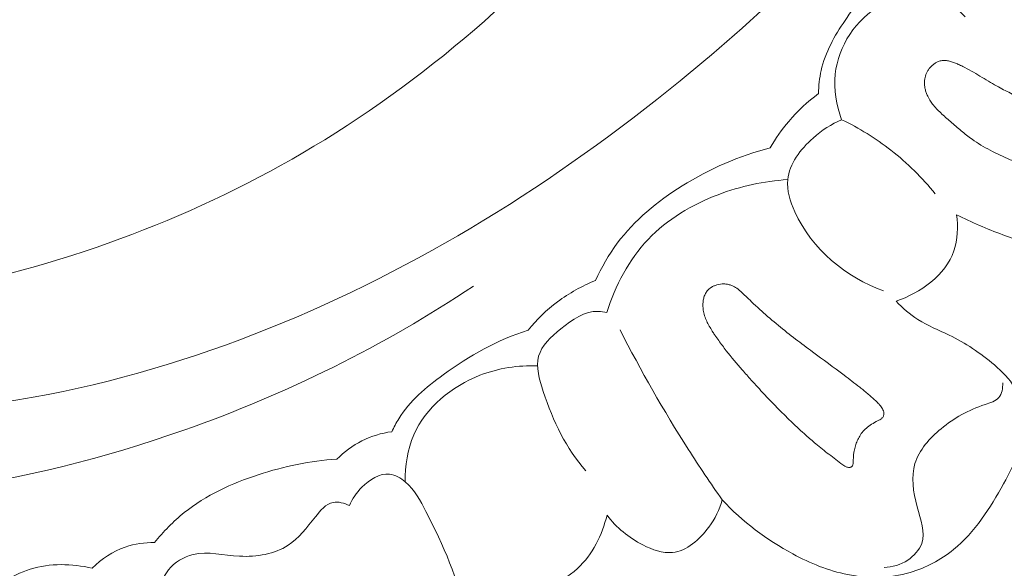
# Model space of a CAD drawing. Units: centimetres. Extents: x 88 to 255, y -129 to 107.
# Drawn here: x 188 to 194, y -21 to -18 of the extents above; entities that cross this region are included whole.
import ezdxf

# ---------------------------------------------------------------- set-up
doc = ezdxf.new("R2010")
doc.units = ezdxf.units.CM
doc.header["$MEASUREMENT"] = 0
doc.layers.add('layer 1', color=7, linetype='Continuous')

msp = doc.modelspace()

# ---------------------------------------------------------------- linework, layer by layer
at = {"layer": 'layer 1', "color": 250, "lineweight": 20}
for points, knots in [([(88.03771, -128.84197), (88.03771, -128.84197), (88.03771, 107.34372), (88.03771, 107.34372), (88.03771, 107.34372), (88.03771, 107.34372), (255.03772, 107.34372), (255.03772, 107.34372), (255.03772, 107.34372), (255.03772, 107.34372), (255.03772, -128.84197), (255.03772, -128.84197), (255.03772, -128.84197), (255.03772, -128.84197), (88.03771, -128.84197), (88.03771, -128.84197)], [0, 0, 0, 0, 0.2, 0.2, 0.2, 0.2, 0.4, 0.4, 0.4, 0.4, 0.6, 0.6, 0.6, 0.6, 1, 1, 1, 1]), ([(184.46476, -18.97966), (184.53346, -19.0228), (184.60023, -19.06817), (184.67843, -19.09573), (184.67843, -19.09573), (184.74034, -19.11762), (184.80941, -19.12839), (184.85674, -19.16752), (184.85674, -19.16752), (184.8918, -19.19644), (184.91489, -19.24091), (184.94044, -19.28308), (184.94044, -19.28308), (185.09632, -19.54151), (185.33852, -19.71606), (185.59562, -19.85961), (185.59562, -19.85961), (186.08972, -20.13573), (186.63859, -20.29729), (187.19434, -20.34769), (187.19434, -20.34769), (188.04036, -20.42462), (188.90229, -20.24415), (189.69273, -19.92716), (189.69273, -19.92716), (190.47653, -19.61291), (191.19007, -19.16456), (191.84225, -18.63366), (191.84225, -18.63366), (192.28115, -18.27641), (192.6923, -17.88185), (193.02162, -17.42403), (193.02162, -17.42403), (193.24351, -17.1156), (193.4283, -16.77856), (193.57972, -16.42947)], [0, 0, 0, 0, 0.1, 0.1, 0.1, 0.1, 0.2, 0.2, 0.2, 0.2, 0.3, 0.3, 0.3, 0.3, 0.4, 0.4, 0.4, 0.4, 0.5, 0.5, 0.5, 0.5, 0.6, 0.6, 0.6, 0.6, 0.7, 0.7, 0.7, 0.7, 0.8, 0.8, 0.8, 0.8, 1, 1, 1, 1]), ([(185.15406, -19.5465), (185.44177, -19.64871), (185.73848, -19.72757), (186.03972, -19.77667), (186.03972, -19.77667), (186.69583, -19.88366), (187.37309, -19.84957), (188.02612, -19.71394), (188.02612, -19.71394), (188.7201, -19.56986), (189.38686, -19.31098), (189.98645, -18.94126), (189.98645, -18.94126), (190.61467, -18.55395), (191.16925, -18.04489), (191.63624, -17.47466), (191.63624, -17.47466), (191.69911, -17.39798), (191.76036, -17.32018), (191.81984, -17.241)], [0, 0, 0, 0, 0.1666667, 0.1666667, 0.1666667, 0.1666667, 0.3333333, 0.3333333, 0.3333333, 0.3333333, 0.5, 0.5, 0.5, 0.5, 0.6666667, 0.6666667, 0.6666667, 0.6666667, 1, 1, 1, 1]), ([(192.90393, -18.08428), (192.8269, -18.15282), (192.76077, -18.2324), (192.70206, -18.31884), (192.70206, -18.31884), (192.64722, -18.3993), (192.59895, -18.4856), (192.57756, -18.57959), (192.57756, -18.57959), (192.56858, -18.61918), (192.56436, -18.66008), (192.56346, -18.70085)], [0, 0, 0, 0, 0.25, 0.25, 0.25, 0.25, 0.5, 0.5, 0.5, 0.5, 1, 1, 1, 1]), ([(192.68439, -18.83676), (192.65691, -18.7615), (192.64253, -18.67948), (192.65112, -18.5991), (192.65112, -18.5991), (192.66674, -18.45295), (192.75816, -18.31244), (192.89086, -18.23812), (192.89086, -18.23812), (192.98318, -18.18651), (193.09546, -18.16688), (193.1901, -18.20191), (193.1901, -18.20191), (193.24344, -18.22162), (193.29123, -18.25861), (193.32957, -18.30086)], [0, 0, 0, 0, 0.2, 0.2, 0.2, 0.2, 0.4, 0.4, 0.4, 0.4, 0.6, 0.6, 0.6, 0.6, 1, 1, 1, 1]), ([(194.51151, -18.55998), (194.50778, -18.54049), (194.50625, -18.52061), (194.50839, -18.5006), (194.50839, -18.5006), (194.51452, -18.44298), (194.55055, -18.3855), (194.60065, -18.35666), (194.60065, -18.35666), (194.64014, -18.33402), (194.68824, -18.32908), (194.73374, -18.33799), (194.73374, -18.33799), (194.8018, -18.35112), (194.86392, -18.39498), (194.90071, -18.45184), (194.90071, -18.45184), (194.94538, -18.52113), (194.9524, -18.60971), (194.94756, -18.69378), (194.94756, -18.69378), (194.94314, -18.77293), (194.9282, -18.84804), (194.90378, -18.92083), (194.90378, -18.92083), (194.88103, -18.98864), (194.84981, -19.05444), (194.8103, -19.11428), (194.8103, -19.11428), (194.77237, -19.17151), (194.72668, -19.22328), (194.67686, -19.27054), (194.67686, -19.27054), (194.62542, -19.31937), (194.56954, -19.36339), (194.50985, -19.40131), (194.50985, -19.40131), (194.45861, -19.43388), (194.40463, -19.46191), (194.34802, -19.48428), (194.34802, -19.48428), (194.24462, -19.5253), (194.1326, -19.54769), (194.02142, -19.54654), (194.02142, -19.54654), (193.93587, -19.54564), (193.85084, -19.53074), (193.76732, -19.51061), (193.76732, -19.51061), (193.68517, -19.49082), (193.60446, -19.46606), (193.52519, -19.43692), (193.52519, -19.43692), (193.4431, -19.4068), (193.36251, -19.37202), (193.28418, -19.33285)], [0, 0, 0, 0, 0.0666667, 0.0666667, 0.0666667, 0.0666667, 0.1333333, 0.1333333, 0.1333333, 0.1333333, 0.2, 0.2, 0.2, 0.2, 0.2666667, 0.2666667, 0.2666667, 0.2666667, 0.3333333, 0.3333333, 0.3333333, 0.3333333, 0.4, 0.4, 0.4, 0.4, 0.4666667, 0.4666667, 0.4666667, 0.4666667, 0.5333333, 0.5333333, 0.5333333, 0.5333333, 0.6, 0.6, 0.6, 0.6, 0.6666667, 0.6666667, 0.6666667, 0.6666667, 0.7333333, 0.7333333, 0.7333333, 0.7333333, 0.8, 0.8, 0.8, 0.8, 0.8666667, 0.8666667, 0.8666667, 0.8666667, 1, 1, 1, 1]), ([(193.13501, -18.57951), (193.13787, -18.57497), (193.14102, -18.57072), (193.14442, -18.56668), (193.14442, -18.56668), (193.1479, -18.56258), (193.15162, -18.55869), (193.15563, -18.55509), (193.15563, -18.55509), (193.15951, -18.55145), (193.16368, -18.54811), (193.16801, -18.54502), (193.16801, -18.54502), (193.17216, -18.54203), (193.17661, -18.53934), (193.18126, -18.53699), (193.18126, -18.53699), (193.18674, -18.53425), (193.19248, -18.53195), (193.19837, -18.53048), (193.19837, -18.53048), (193.20548, -18.52851), (193.2129, -18.52764), (193.22039, -18.52766), (193.22039, -18.52766), (193.22767, -18.5277), (193.23482, -18.52851), (193.24203, -18.52998), (193.24203, -18.52998), (193.2491, -18.53143), (193.25618, -18.53346), (193.26301, -18.53586), (193.26301, -18.53586), (193.26993, -18.53822), (193.2767, -18.5409), (193.28335, -18.54377), (193.28335, -18.54377), (193.2867, -18.54524), (193.29005, -18.54672), (193.2934, -18.5482), (193.2934, -18.5482), (193.30127, -18.55173), (193.30903, -18.55545), (193.31683, -18.55926), (193.31683, -18.55926), (193.33202, -18.56678), (193.34694, -18.57481), (193.36171, -18.58316), (193.36171, -18.58316), (193.39171, -18.60006), (193.42099, -18.6181), (193.45052, -18.63576), (193.45052, -18.63576), (193.46472, -18.64434), (193.47904, -18.65273), (193.49352, -18.6608), (193.49352, -18.6608), (193.50536, -18.66742), (193.51724, -18.6739), (193.52932, -18.68014), (193.52932, -18.68014), (193.55349, -18.69263), (193.57796, -18.70446), (193.60283, -18.71558), (193.60283, -18.71558), (193.62834, -18.72701), (193.65425, -18.73774), (193.68038, -18.74787), (193.68038, -18.74787), (193.709, -18.75882), (193.73787, -18.76904), (193.76704, -18.77838), (193.76704, -18.77838), (193.79652, -18.78787), (193.8263, -18.79649), (193.85631, -18.80415), (193.85631, -18.80415), (193.87501, -18.80895), (193.89372, -18.8134), (193.91263, -18.81702), (193.91263, -18.81702), (193.9305, -18.82046), (193.94859, -18.8233), (193.96671, -18.82483), (193.96671, -18.82483), (193.97371, -18.82538), (193.98065, -18.82585), (193.98767, -18.82604), (193.98767, -18.82604), (193.99105, -18.82622), (193.99446, -18.82625), (193.99779, -18.82634), (193.99779, -18.82634), (194.004, -18.82656), (194.01031, -18.82694), (194.01652, -18.82774), (194.01652, -18.82774), (194.02243, -18.8286), (194.02831, -18.82983), (194.03407, -18.83161), (194.03407, -18.83161), (194.039, -18.83318), (194.04386, -18.83503), (194.04853, -18.83734), (194.04853, -18.83734), (194.05288, -18.8395), (194.05716, -18.84193), (194.06115, -18.84466), (194.06115, -18.84466), (194.06325, -18.84619), (194.06526, -18.84778), (194.06719, -18.84942), (194.06719, -18.84942), (194.07096, -18.85275), (194.07441, -18.8565), (194.07714, -18.86081), (194.07714, -18.86081), (194.07852, -18.8629), (194.07973, -18.86509), (194.08063, -18.86735), (194.08063, -18.86735), (194.08186, -18.87035), (194.08278, -18.87341), (194.08326, -18.87651), (194.08326, -18.87651), (194.08374, -18.8802), (194.08391, -18.88395), (194.08358, -18.88766), (194.08358, -18.88766), (194.08334, -18.89131), (194.08271, -18.89509), (194.08197, -18.89869), (194.08197, -18.89869), (194.08114, -18.90235), (194.08018, -18.90597), (194.07908, -18.90956), (194.07908, -18.90956), (194.07793, -18.91307), (194.07678, -18.91657), (194.07563, -18.92007), (194.07563, -18.92007), (194.07116, -18.93296), (194.06663, -18.94575), (194.06243, -18.9587), (194.06243, -18.9587), (194.05861, -18.97072), (194.05515, -18.98276), (194.0527, -18.99512), (194.0527, -18.99512), (194.05047, -19.00688), (194.04915, -19.01878), (194.04913, -19.03072), (194.04913, -19.03072), (194.04906, -19.04257), (194.05026, -19.05459), (194.05278, -19.06627), (194.05278, -19.06627), (194.05411, -19.07213), (194.05575, -19.07792), (194.05769, -19.08364), (194.05769, -19.08364), (194.05844, -19.08565), (194.05918, -19.08765), (194.06002, -19.0896), (194.06002, -19.0896), (194.06102, -19.09203), (194.06203, -19.09446), (194.06289, -19.09686), (194.06289, -19.09686), (194.06376, -19.09926), (194.06468, -19.10174), (194.06541, -19.1041), (194.06541, -19.1041), (194.06616, -19.10669), (194.06674, -19.10938), (194.06704, -19.112), (194.06704, -19.112), (194.0674, -19.11471), (194.06744, -19.11749), (194.06713, -19.12025), (194.06713, -19.12025), (194.06677, -19.12351), (194.06591, -19.12672), (194.06467, -19.12969), (194.06467, -19.12969), (194.06339, -19.1328), (194.06174, -19.13567), (194.05966, -19.13822), (194.05966, -19.13822), (194.0577, -19.14058), (194.0555, -19.14273), (194.05309, -19.14454), (194.05309, -19.14454), (194.05088, -19.14611), (194.04852, -19.14743), (194.04597, -19.14862), (194.04597, -19.14862), (194.04354, -19.14963), (194.04105, -19.15055), (194.03847, -19.1513), (194.03847, -19.1513), (194.03355, -19.15264), (194.02841, -19.15341), (194.02335, -19.15414), (194.02335, -19.15414), (194.0007, -19.15746), (193.97783, -19.15928), (193.95488, -19.15962), (193.95488, -19.15962), (193.93278, -19.1598), (193.91065, -19.15859), (193.88867, -19.15589), (193.88867, -19.15589), (193.87425, -19.1541), (193.85997, -19.15176), (193.84583, -19.14887), (193.84583, -19.14887), (193.82621, -19.14486), (193.80683, -19.13988), (193.78756, -19.13413), (193.78756, -19.13413), (193.76821, -19.12844), (193.74906, -19.12192), (193.73009, -19.11493), (193.73009, -19.11493), (193.71118, -19.10804), (193.6924, -19.10059), (193.67383, -19.0929), (193.67383, -19.0929), (193.65512, -19.08518), (193.63648, -19.07718), (193.61797, -19.06922), (193.61797, -19.06922), (193.59988, -19.06135), (193.58184, -19.05358), (193.56383, -19.04566), (193.56383, -19.04566), (193.52847, -19.03014), (193.49341, -19.01397), (193.45916, -18.99602), (193.45916, -18.99602), (193.42658, -18.97893), (193.39486, -18.96015), (193.36486, -18.93881), (193.36486, -18.93881), (193.35514, -18.93183), (193.34554, -18.92467), (193.33606, -18.91732), (193.33606, -18.91732), (193.32661, -18.90983), (193.3173, -18.90238), (193.30806, -18.89465), (193.30806, -18.89465), (193.29868, -18.88689), (193.28933, -18.87899), (193.28015, -18.87098), (193.28015, -18.87098), (193.27089, -18.86303), (193.26167, -18.85494), (193.25249, -18.84694), (193.25249, -18.84694), (193.24399, -18.83946), (193.23548, -18.83199), (193.22698, -18.82451), (193.22698, -18.82451), (193.21842, -18.81695), (193.21, -18.80943), (193.20179, -18.80166), (193.20179, -18.80166), (193.19419, -18.79433), (193.18677, -18.78691), (193.17969, -18.77927), (193.17969, -18.77927), (193.17255, -18.77155), (193.16571, -18.76354), (193.15938, -18.75521), (193.15938, -18.75521), (193.14939, -18.7422), (193.14064, -18.72833), (193.13356, -18.71356), (193.13356, -18.71356), (193.13065, -18.70761), (193.12814, -18.70153), (193.12594, -18.69538), (193.12594, -18.69538), (193.12373, -18.68924), (193.12187, -18.68288), (193.12037, -18.67654), (193.12037, -18.67654), (193.11894, -18.67051), (193.1179, -18.66436), (193.11722, -18.65822), (193.11722, -18.65822), (193.11668, -18.65212), (193.11645, -18.64595), (193.11666, -18.63974), (193.11666, -18.63974), (193.11703, -18.62934), (193.11856, -18.61894), (193.12152, -18.60897), (193.12152, -18.60897), (193.12466, -18.59853), (193.12915, -18.58856), (193.13501, -18.57951)], [0, 0, 0, 0, 0.012987, 0.012987, 0.012987, 0.012987, 0.025974, 0.025974, 0.025974, 0.025974, 0.038961, 0.038961, 0.038961, 0.038961, 0.0519481, 0.0519481, 0.0519481, 0.0519481, 0.0649351, 0.0649351, 0.0649351, 0.0649351, 0.0779221, 0.0779221, 0.0779221, 0.0779221, 0.0909091, 0.0909091, 0.0909091, 0.0909091, 0.1038961, 0.1038961, 0.1038961, 0.1038961, 0.1168831, 0.1168831, 0.1168831, 0.1168831, 0.1298701, 0.1298701, 0.1298701, 0.1298701, 0.1428571, 0.1428571, 0.1428571, 0.1428571, 0.1558442, 0.1558442, 0.1558442, 0.1558442, 0.1688312, 0.1688312, 0.1688312, 0.1688312, 0.1818182, 0.1818182, 0.1818182, 0.1818182, 0.1948052, 0.1948052, 0.1948052, 0.1948052, 0.2077922, 0.2077922, 0.2077922, 0.2077922, 0.2207792, 0.2207792, 0.2207792, 0.2207792, 0.2337662, 0.2337662, 0.2337662, 0.2337662, 0.2467532, 0.2467532, 0.2467532, 0.2467532, 0.2597403, 0.2597403, 0.2597403, 0.2597403, 0.2727273, 0.2727273, 0.2727273, 0.2727273, 0.2857143, 0.2857143, 0.2857143, 0.2857143, 0.2987013, 0.2987013, 0.2987013, 0.2987013, 0.3116883, 0.3116883, 0.3116883, 0.3116883, 0.3246753, 0.3246753, 0.3246753, 0.3246753, 0.3376623, 0.3376623, 0.3376623, 0.3376623, 0.3506494, 0.3506494, 0.3506494, 0.3506494, 0.3636364, 0.3636364, 0.3636364, 0.3636364, 0.3766234, 0.3766234, 0.3766234, 0.3766234, 0.3896104, 0.3896104, 0.3896104, 0.3896104, 0.4025974, 0.4025974, 0.4025974, 0.4025974, 0.4155844, 0.4155844, 0.4155844, 0.4155844, 0.4285714, 0.4285714, 0.4285714, 0.4285714, 0.4415584, 0.4415584, 0.4415584, 0.4415584, 0.4545455, 0.4545455, 0.4545455, 0.4545455, 0.4675325, 0.4675325, 0.4675325, 0.4675325, 0.4805195, 0.4805195, 0.4805195, 0.4805195, 0.4935065, 0.4935065, 0.4935065, 0.4935065, 0.5064935, 0.5064935, 0.5064935, 0.5064935, 0.5194805, 0.5194805, 0.5194805, 0.5194805, 0.5324675, 0.5324675, 0.5324675, 0.5324675, 0.5454545, 0.5454545, 0.5454545, 0.5454545, 0.5584416, 0.5584416, 0.5584416, 0.5584416, 0.5714286, 0.5714286, 0.5714286, 0.5714286, 0.5844156, 0.5844156, 0.5844156, 0.5844156, 0.5974026, 0.5974026, 0.5974026, 0.5974026, 0.6103896, 0.6103896, 0.6103896, 0.6103896, 0.6233766, 0.6233766, 0.6233766, 0.6233766, 0.6363636, 0.6363636, 0.6363636, 0.6363636, 0.6493506, 0.6493506, 0.6493506, 0.6493506, 0.6623377, 0.6623377, 0.6623377, 0.6623377, 0.6753247, 0.6753247, 0.6753247, 0.6753247, 0.6883117, 0.6883117, 0.6883117, 0.6883117, 0.7012987, 0.7012987, 0.7012987, 0.7012987, 0.7142857, 0.7142857, 0.7142857, 0.7142857, 0.7272727, 0.7272727, 0.7272727, 0.7272727, 0.7402597, 0.7402597, 0.7402597, 0.7402597, 0.7532468, 0.7532468, 0.7532468, 0.7532468, 0.7662338, 0.7662338, 0.7662338, 0.7662338, 0.7792208, 0.7792208, 0.7792208, 0.7792208, 0.7922078, 0.7922078, 0.7922078, 0.7922078, 0.8051948, 0.8051948, 0.8051948, 0.8051948, 0.8181818, 0.8181818, 0.8181818, 0.8181818, 0.8311688, 0.8311688, 0.8311688, 0.8311688, 0.8441558, 0.8441558, 0.8441558, 0.8441558, 0.8571429, 0.8571429, 0.8571429, 0.8571429, 0.8701299, 0.8701299, 0.8701299, 0.8701299, 0.8831169, 0.8831169, 0.8831169, 0.8831169, 0.8961039, 0.8961039, 0.8961039, 0.8961039, 0.9090909, 0.9090909, 0.9090909, 0.9090909, 0.9220779, 0.9220779, 0.9220779, 0.9220779, 0.9350649, 0.9350649, 0.9350649, 0.9350649, 0.9480519, 0.9480519, 0.9480519, 0.9480519, 0.961039, 0.961039, 0.961039, 0.961039, 0.974026, 0.974026, 0.974026, 0.974026, 1, 1, 1, 1]), ([(192.56346, -18.70085), (192.50648, -18.74286), (192.45399, -18.7915), (192.40814, -18.8457), (192.40814, -18.8457), (192.37175, -18.88868), (192.33959, -18.93518), (192.31179, -18.98406)], [0, 0, 0, 0, 0.3333333, 0.3333333, 0.3333333, 0.3333333, 1, 1, 1, 1]), ([(192.68439, -18.83676), (192.63017, -18.85978), (192.5814, -18.89179), (192.53575, -18.93243), (192.53575, -18.93243), (192.47015, -18.99088), (192.41088, -19.06713), (192.40287, -19.14962), (192.40287, -19.14962), (192.39755, -19.20511), (192.41535, -19.26343), (192.44014, -19.31786), (192.44014, -19.31786), (192.52931, -19.51346), (192.70916, -19.65938), (192.90254, -19.72941)], [0, 0, 0, 0, 0.2, 0.2, 0.2, 0.2, 0.4, 0.4, 0.4, 0.4, 0.6, 0.6, 0.6, 0.6, 1, 1, 1, 1]), ([(193.17304, -19.2241), (193.105, -19.13998), (193.02741, -19.06306), (192.94198, -18.99637), (192.94198, -18.99637), (192.86212, -18.93403), (192.77535, -18.88056), (192.68439, -18.83676)], [0, 0, 0, 0, 0.3333333, 0.3333333, 0.3333333, 0.3333333, 1, 1, 1, 1]), ([(192.31179, -18.98406), (192.14983, -19.02513), (191.99482, -19.09309), (191.85181, -19.18243), (191.85181, -19.18243), (191.72285, -19.26291), (191.60374, -19.3608), (191.51355, -19.48174), (191.51355, -19.48174), (191.46868, -19.54178), (191.43104, -19.60761), (191.3998, -19.67589)], [0, 0, 0, 0, 0.25, 0.25, 0.25, 0.25, 0.5, 0.5, 0.5, 0.5, 1, 1, 1, 1]), ([(192.40287, -19.14962), (192.27899, -19.15686), (192.15638, -19.18357), (192.03949, -19.2282), (192.03949, -19.2282), (191.90332, -19.28018), (191.77494, -19.35622), (191.67507, -19.46116), (191.67507, -19.46116), (191.57395, -19.56733), (191.50211, -19.70311), (191.4594, -19.84334)], [0, 0, 0, 0, 0.25, 0.25, 0.25, 0.25, 0.5, 0.5, 0.5, 0.5, 1, 1, 1, 1]), ([(193.28418, -19.33285), (193.2924, -19.39544), (193.29135, -19.46203), (193.27082, -19.52135), (193.27082, -19.52135), (193.22709, -19.64793), (193.09462, -19.74095), (192.9682, -19.78433)], [0, 0, 0, 0, 0.3333333, 0.3333333, 0.3333333, 0.3333333, 1, 1, 1, 1]), ([(184.49342, -19.37702), (184.6098, -19.6243), (184.76201, -19.86239), (184.9541, -20.05514), (184.9541, -20.05514), (185.3851, -20.48783), (186.01678, -20.69287), (186.64039, -20.77383), (186.64039, -20.77383), (187.53995, -20.89069), (188.4228, -20.74957), (189.25187, -20.45677), (189.25187, -20.45677), (189.78486, -20.26852), (190.29558, -20.01766), (190.76342, -19.70508)], [0, 0, 0, 0, 0.2, 0.2, 0.2, 0.2, 0.4, 0.4, 0.4, 0.4, 0.6, 0.6, 0.6, 0.6, 1, 1, 1, 1]), ([(191.3998, -19.67589), (191.32947, -19.70435), (191.26242, -19.7417), (191.20151, -19.78726), (191.20151, -19.78726), (191.1445, -19.82998), (191.09292, -19.87994), (191.04785, -19.93485)], [0, 0, 0, 0, 0.3333333, 0.3333333, 0.3333333, 0.3333333, 1, 1, 1, 1]), ([(192.69014, -20.63763), (192.66601, -20.61963), (192.64206, -20.60152), (192.61835, -20.58303), (192.61835, -20.58303), (192.59526, -20.56498), (192.57237, -20.5467), (192.54989, -20.52793), (192.54989, -20.52793), (192.53256, -20.51341), (192.51529, -20.49862), (192.49837, -20.48361), (192.49837, -20.48361), (192.47313, -20.46126), (192.44833, -20.43828), (192.424, -20.41491), (192.424, -20.41491), (192.37482, -20.36789), (192.32725, -20.3193), (192.28077, -20.2696), (192.28077, -20.2696), (192.25782, -20.24503), (192.23502, -20.22015), (192.21245, -20.19524), (192.21245, -20.19524), (192.19677, -20.17785), (192.18112, -20.16032), (192.16564, -20.14269), (192.16564, -20.14269), (192.13696, -20.11002), (192.10886, -20.07677), (192.0822, -20.04241), (192.0822, -20.04241), (192.06866, -20.02489), (192.05538, -20.00722), (192.0427, -19.98918), (192.0427, -19.98918), (192.03621, -19.98001), (192.02981, -19.9708), (192.02352, -19.96139), (192.02352, -19.96139), (192.02006, -19.95625), (192.01653, -19.95101), (192.0131, -19.94573), (192.0131, -19.94573), (192.00776, -19.9375), (192.00251, -19.92922), (191.99747, -19.92071), (191.99747, -19.92071), (191.99251, -19.91214), (191.98767, -19.90338), (191.98336, -19.89453), (191.98336, -19.89453), (191.97895, -19.88551), (191.97502, -19.87632), (191.97165, -19.8669), (191.97165, -19.8669), (191.96823, -19.85739), (191.96551, -19.8477), (191.96358, -19.83776), (191.96358, -19.83776), (191.96195, -19.82928), (191.96099, -19.82074), (191.96056, -19.81212), (191.96056, -19.81212), (191.96018, -19.80474), (191.9603, -19.79742), (191.96101, -19.7901), (191.96101, -19.7901), (191.96163, -19.78282), (191.96283, -19.77554), (191.96459, -19.7684), (191.96459, -19.7684), (191.96644, -19.76143), (191.96885, -19.7546), (191.97196, -19.74815), (191.97196, -19.74815), (191.97498, -19.74176), (191.97875, -19.73562), (191.98329, -19.73018)], [0, 0, 0, 0, 0.047619, 0.047619, 0.047619, 0.047619, 0.0952381, 0.0952381, 0.0952381, 0.0952381, 0.1428571, 0.1428571, 0.1428571, 0.1428571, 0.1904762, 0.1904762, 0.1904762, 0.1904762, 0.2380952, 0.2380952, 0.2380952, 0.2380952, 0.2857143, 0.2857143, 0.2857143, 0.2857143, 0.3333333, 0.3333333, 0.3333333, 0.3333333, 0.3809524, 0.3809524, 0.3809524, 0.3809524, 0.4285714, 0.4285714, 0.4285714, 0.4285714, 0.4761905, 0.4761905, 0.4761905, 0.4761905, 0.5238095, 0.5238095, 0.5238095, 0.5238095, 0.5714286, 0.5714286, 0.5714286, 0.5714286, 0.6190476, 0.6190476, 0.6190476, 0.6190476, 0.6666667, 0.6666667, 0.6666667, 0.6666667, 0.7142857, 0.7142857, 0.7142857, 0.7142857, 0.7619048, 0.7619048, 0.7619048, 0.7619048, 0.8095238, 0.8095238, 0.8095238, 0.8095238, 0.8571429, 0.8571429, 0.8571429, 0.8571429, 0.9047619, 0.9047619, 0.9047619, 0.9047619, 1, 1, 1, 1]), ([(191.98329, -19.73018), (191.98941, -19.72273), (191.99684, -19.71647), (192.00495, -19.71132), (192.00495, -19.71132), (192.00906, -19.70884), (192.01326, -19.70652), (192.01768, -19.70455), (192.01768, -19.70455), (192.02266, -19.70235), (192.0278, -19.7004), (192.03306, -19.69885), (192.03306, -19.69885), (192.04523, -19.69522), (192.05797, -19.69346), (192.07078, -19.69377), (192.07078, -19.69377), (192.07694, -19.6939), (192.08327, -19.6945), (192.08938, -19.69571), (192.08938, -19.69571), (192.09522, -19.69685), (192.10087, -19.69846), (192.10647, -19.70056), (192.10647, -19.70056), (192.11188, -19.70254), (192.1171, -19.70499), (192.12226, -19.70771), (192.12226, -19.70771), (192.12733, -19.71049), (192.13225, -19.71359), (192.13699, -19.71679), (192.13699, -19.71679), (192.14664, -19.72345), (192.15578, -19.73101), (192.16441, -19.73888), (192.16441, -19.73888), (192.17376, -19.74736), (192.18273, -19.75619), (192.19171, -19.76502), (192.19171, -19.76502), (192.20151, -19.77463), (192.21144, -19.78428), (192.2215, -19.79374), (192.2215, -19.79374), (192.2359, -19.80746), (192.25063, -19.82098), (192.26549, -19.83431), (192.26549, -19.83431), (192.29449, -19.86036), (192.32415, -19.88577), (192.35428, -19.91042), (192.35428, -19.91042), (192.38385, -19.93471), (192.414, -19.95842), (192.44439, -19.98175), (192.44439, -19.98175), (192.47367, -20.00422), (192.50325, -20.02641), (192.53289, -20.04832), (192.53289, -20.04832), (192.58766, -20.08892), (192.64283, -20.12903), (192.69727, -20.17006), (192.69727, -20.17006), (192.72472, -20.19085), (192.75213, -20.21177), (192.77913, -20.23318), (192.77913, -20.23318), (192.78589, -20.23855), (192.7927, -20.24401), (192.79952, -20.24947), (192.79952, -20.24947), (192.80633, -20.25493), (192.81315, -20.26038), (192.81979, -20.26595), (192.81979, -20.26595), (192.83416, -20.2777), (192.84816, -20.2898), (192.86142, -20.30281), (192.86142, -20.30281), (192.86785, -20.30897), (192.87393, -20.31534), (192.87997, -20.32185), (192.87997, -20.32185), (192.8813, -20.32327), (192.88249, -20.32465), (192.88382, -20.32607), (192.88382, -20.32607), (192.88625, -20.32892), (192.88878, -20.33195), (192.89101, -20.33504), (192.89101, -20.33504), (192.89342, -20.33826), (192.89558, -20.34163), (192.89743, -20.34507), (192.89743, -20.34507), (192.89944, -20.34876), (192.90113, -20.35253), (192.90235, -20.35647), (192.90235, -20.35647), (192.90371, -20.36102), (192.90462, -20.36561), (192.90478, -20.37031), (192.90478, -20.37031), (192.90484, -20.37273), (192.90471, -20.37503), (192.90428, -20.3774), (192.90428, -20.3774), (192.90393, -20.37971), (192.90327, -20.3821), (192.90223, -20.38425), (192.90223, -20.38425), (192.90128, -20.38635), (192.90014, -20.38832), (192.89881, -20.39018), (192.89881, -20.39018), (192.89743, -20.39195), (192.89586, -20.39361), (192.89432, -20.39512), (192.89432, -20.39512), (192.89265, -20.3966), (192.89092, -20.398), (192.88909, -20.39923), (192.88909, -20.39923), (192.88582, -20.40156), (192.88232, -20.40368), (192.87874, -20.4055), (192.87874, -20.4055), (192.87419, -20.40802), (192.86957, -20.41024), (192.86491, -20.41259), (192.86491, -20.41259), (192.85384, -20.41824), (192.84308, -20.42441), (192.83279, -20.43135), (192.83279, -20.43135), (192.82381, -20.43738), (192.81525, -20.44408), (192.80746, -20.45149), (192.80746, -20.45149), (192.79999, -20.45847), (192.79322, -20.4662), (192.78725, -20.47449), (192.78725, -20.47449), (192.78424, -20.47878), (192.78127, -20.48315), (192.77863, -20.48767), (192.77863, -20.48767), (192.77393, -20.49554), (192.7698, -20.50377), (192.7661, -20.51233), (192.7661, -20.51233), (192.76236, -20.52103), (192.75901, -20.52996), (192.75625, -20.53911), (192.75625, -20.53911), (192.75353, -20.54813), (192.75127, -20.55733), (192.74951, -20.56658), (192.74951, -20.56658), (192.74825, -20.57319), (192.74732, -20.57995), (192.7467, -20.58664), (192.7467, -20.58664), (192.74635, -20.59012), (192.74615, -20.59364), (192.74594, -20.59716), (192.74594, -20.59716), (192.74544, -20.60541), (192.74522, -20.61373), (192.745, -20.62205)], [0, 0, 0, 0, 0.0227273, 0.0227273, 0.0227273, 0.0227273, 0.0454545, 0.0454545, 0.0454545, 0.0454545, 0.0681818, 0.0681818, 0.0681818, 0.0681818, 0.0909091, 0.0909091, 0.0909091, 0.0909091, 0.1136364, 0.1136364, 0.1136364, 0.1136364, 0.1363636, 0.1363636, 0.1363636, 0.1363636, 0.1590909, 0.1590909, 0.1590909, 0.1590909, 0.1818182, 0.1818182, 0.1818182, 0.1818182, 0.2045455, 0.2045455, 0.2045455, 0.2045455, 0.2272727, 0.2272727, 0.2272727, 0.2272727, 0.25, 0.25, 0.25, 0.25, 0.2727273, 0.2727273, 0.2727273, 0.2727273, 0.2954545, 0.2954545, 0.2954545, 0.2954545, 0.3181818, 0.3181818, 0.3181818, 0.3181818, 0.3409091, 0.3409091, 0.3409091, 0.3409091, 0.3636364, 0.3636364, 0.3636364, 0.3636364, 0.3863636, 0.3863636, 0.3863636, 0.3863636, 0.4090909, 0.4090909, 0.4090909, 0.4090909, 0.4318182, 0.4318182, 0.4318182, 0.4318182, 0.4545455, 0.4545455, 0.4545455, 0.4545455, 0.4772727, 0.4772727, 0.4772727, 0.4772727, 0.5, 0.5, 0.5, 0.5, 0.5227273, 0.5227273, 0.5227273, 0.5227273, 0.5454545, 0.5454545, 0.5454545, 0.5454545, 0.5681818, 0.5681818, 0.5681818, 0.5681818, 0.5909091, 0.5909091, 0.5909091, 0.5909091, 0.6136364, 0.6136364, 0.6136364, 0.6136364, 0.6363636, 0.6363636, 0.6363636, 0.6363636, 0.6590909, 0.6590909, 0.6590909, 0.6590909, 0.6818182, 0.6818182, 0.6818182, 0.6818182, 0.7045455, 0.7045455, 0.7045455, 0.7045455, 0.7272727, 0.7272727, 0.7272727, 0.7272727, 0.75, 0.75, 0.75, 0.75, 0.7727273, 0.7727273, 0.7727273, 0.7727273, 0.7954545, 0.7954545, 0.7954545, 0.7954545, 0.8181818, 0.8181818, 0.8181818, 0.8181818, 0.8409091, 0.8409091, 0.8409091, 0.8409091, 0.8636364, 0.8636364, 0.8636364, 0.8636364, 0.8863636, 0.8863636, 0.8863636, 0.8863636, 0.9090909, 0.9090909, 0.9090909, 0.9090909, 0.9318182, 0.9318182, 0.9318182, 0.9318182, 0.9545455, 0.9545455, 0.9545455, 0.9545455, 1, 1, 1, 1]), ([(192.9682, -19.78433), (193.00303, -19.81982), (193.04087, -19.85313), (193.08273, -19.87957), (193.08273, -19.87957), (193.13391, -19.91193), (193.19094, -19.93408), (193.24551, -19.96065), (193.24551, -19.96065), (193.33027, -20.00213), (193.40899, -20.05429), (193.48172, -20.11662), (193.48172, -20.11662), (193.52233, -20.15142), (193.56108, -20.18932), (193.5871, -20.23459), (193.5871, -20.23459), (193.64159, -20.32972), (193.6396, -20.45767), (193.60709, -20.56553), (193.60709, -20.56553), (193.58864, -20.62675), (193.56034, -20.68155), (193.53002, -20.73628), (193.53002, -20.73628), (193.46013, -20.86293), (193.38, -20.98946), (193.26805, -21.08045), (193.26805, -21.08045), (193.20172, -21.13443), (193.1242, -21.17591), (193.04155, -21.19968), (193.04155, -21.19968), (192.9365, -21.22989), (192.82311, -21.23147), (192.71556, -21.21047), (192.71556, -21.21047), (192.61556, -21.19073), (192.52062, -21.15156), (192.43044, -21.10307), (192.43044, -21.10307), (192.29319, -21.0292), (192.16687, -20.93398), (192.06104, -20.8205)], [0, 0, 0, 0, 0.0833333, 0.0833333, 0.0833333, 0.0833333, 0.1666667, 0.1666667, 0.1666667, 0.1666667, 0.25, 0.25, 0.25, 0.25, 0.3333333, 0.3333333, 0.3333333, 0.3333333, 0.4166667, 0.4166667, 0.4166667, 0.4166667, 0.5, 0.5, 0.5, 0.5, 0.5833333, 0.5833333, 0.5833333, 0.5833333, 0.6666667, 0.6666667, 0.6666667, 0.6666667, 0.75, 0.75, 0.75, 0.75, 0.8333333, 0.8333333, 0.8333333, 0.8333333, 1, 1, 1, 1]), ([(191.35014, -20.6686), (191.24572, -20.55204), (191.18033, -20.41324), (191.12758, -20.25496), (191.12758, -20.25496), (191.10674, -20.19241), (191.08796, -20.12685), (191.1031, -20.07138), (191.1031, -20.07138), (191.11828, -20.01576), (191.16739, -19.97022), (191.21886, -19.92839), (191.21886, -19.92839), (191.27948, -19.87927), (191.34334, -19.83532), (191.41488, -19.83722), (191.41488, -19.83722), (191.42964, -19.83763), (191.44486, -19.83999), (191.4594, -19.84334)], [0, 0, 0, 0, 0.1666667, 0.1666667, 0.1666667, 0.1666667, 0.3333333, 0.3333333, 0.3333333, 0.3333333, 0.5, 0.5, 0.5, 0.5, 0.6666667, 0.6666667, 0.6666667, 0.6666667, 1, 1, 1, 1]), ([(191.04785, -19.93485), (190.88925, -19.98628), (190.74221, -20.068), (190.60524, -20.16748), (190.60524, -20.16748), (190.51562, -20.23242), (190.4303, -20.30504), (190.37272, -20.39757), (190.37272, -20.39757), (190.35927, -20.41917), (190.34729, -20.44186), (190.33652, -20.46499)], [0, 0, 0, 0, 0.25, 0.25, 0.25, 0.25, 0.5, 0.5, 0.5, 0.5, 1, 1, 1, 1]), ([(192.06104, -20.8205), (192.00016, -20.73391), (191.94123, -20.64591), (191.88422, -20.55664), (191.88422, -20.55664), (191.75529, -20.35484), (191.63641, -20.14649), (191.52811, -19.93301)], [0, 0, 0, 0, 0.3333333, 0.3333333, 0.3333333, 0.3333333, 1, 1, 1, 1]), ([(191.09776, -20.12162), (190.9961, -20.11785), (190.8939, -20.13289), (190.79704, -20.17064), (190.79704, -20.17064), (190.64908, -20.22826), (190.51371, -20.33869), (190.45146, -20.48199), (190.45146, -20.48199), (190.41831, -20.55831), (190.40584, -20.64386), (190.40712, -20.72703)], [0, 0, 0, 0, 0.25, 0.25, 0.25, 0.25, 0.5, 0.5, 0.5, 0.5, 1, 1, 1, 1]), ([(192.90568, -21.17361), (192.94909, -21.17174), (192.99229, -21.15948), (193.02968, -21.13473), (193.02968, -21.13473), (193.06217, -21.11329), (193.09025, -21.08225), (193.10222, -21.04798), (193.10222, -21.04798), (193.12248, -20.99034), (193.09705, -20.92367), (193.07886, -20.85717), (193.07886, -20.85717), (193.05738, -20.77887), (193.04579, -20.70089), (193.06727, -20.63116), (193.06727, -20.63116), (193.08886, -20.56067), (193.14413, -20.49866), (193.20329, -20.44925), (193.20329, -20.44925), (193.27166, -20.39227), (193.34533, -20.35196), (193.433, -20.32316), (193.433, -20.32316), (193.46, -20.31428), (193.48844, -20.30641), (193.50504, -20.28653), (193.50504, -20.28653), (193.5212, -20.26727), (193.5263, -20.2367), (193.52497, -20.21038)], [0, 0, 0, 0, 0.1111111, 0.1111111, 0.1111111, 0.1111111, 0.2222222, 0.2222222, 0.2222222, 0.2222222, 0.3333333, 0.3333333, 0.3333333, 0.3333333, 0.4444444, 0.4444444, 0.4444444, 0.4444444, 0.5555556, 0.5555556, 0.5555556, 0.5555556, 0.6666667, 0.6666667, 0.6666667, 0.6666667, 0.7777778, 0.7777778, 0.7777778, 0.7777778, 1, 1, 1, 1]), ([(190.33652, -20.46499), (190.28256, -20.47243), (190.22924, -20.48825), (190.18049, -20.51276), (190.18049, -20.51276), (190.13208, -20.53706), (190.08809, -20.57003), (190.05024, -20.60828)], [0, 0, 0, 0, 0.3333333, 0.3333333, 0.3333333, 0.3333333, 1, 1, 1, 1]), ([(190.05024, -20.60828), (189.91107, -20.6173), (189.7737, -20.6457), (189.64019, -20.68953), (189.64019, -20.68953), (189.5015, -20.73486), (189.36704, -20.7968), (189.254, -20.88715), (189.254, -20.88715), (189.19658, -20.93306), (189.14469, -20.98636), (189.09827, -21.04348)], [0, 0, 0, 0, 0.25, 0.25, 0.25, 0.25, 0.5, 0.5, 0.5, 0.5, 1, 1, 1, 1]), ([(192.745, -20.62205), (192.74486, -20.62587), (192.74472, -20.6297), (192.74409, -20.63347), (192.74409, -20.63347), (192.74377, -20.63565), (192.74315, -20.6379), (192.74228, -20.63994), (192.74228, -20.63994), (192.7415, -20.64194), (192.74031, -20.64383), (192.73882, -20.64543), (192.73882, -20.64543), (192.73809, -20.64634), (192.73717, -20.64714), (192.73619, -20.64784), (192.73619, -20.64784), (192.73505, -20.64865), (192.7338, -20.64929), (192.7325, -20.64985), (192.7325, -20.64985), (192.7301, -20.65072), (192.72755, -20.65133), (192.72487, -20.65154), (192.72487, -20.65154), (192.72162, -20.65176), (192.71846, -20.65157), (192.71521, -20.65085), (192.71521, -20.65085), (192.71271, -20.65038), (192.71027, -20.64964), (192.70804, -20.64865), (192.70804, -20.64865), (192.70577, -20.6478), (192.70365, -20.64663), (192.70154, -20.64545), (192.70154, -20.64545), (192.69759, -20.64317), (192.6939, -20.64038), (192.69014, -20.63763)], [0, 0, 0, 0, 0.0909091, 0.0909091, 0.0909091, 0.0909091, 0.1818182, 0.1818182, 0.1818182, 0.1818182, 0.2727273, 0.2727273, 0.2727273, 0.2727273, 0.3636364, 0.3636364, 0.3636364, 0.3636364, 0.4545455, 0.4545455, 0.4545455, 0.4545455, 0.5454545, 0.5454545, 0.5454545, 0.5454545, 0.6363636, 0.6363636, 0.6363636, 0.6363636, 0.7272727, 0.7272727, 0.7272727, 0.7272727, 0.8181818, 0.8181818, 0.8181818, 0.8181818, 1, 1, 1, 1]), ([(190.11558, -20.85083), (190.13062, -20.81505), (190.15197, -20.78353), (190.18073, -20.75476), (190.18073, -20.75476), (190.22026, -20.71503), (190.27358, -20.6805), (190.32506, -20.68672), (190.32506, -20.68672), (190.35437, -20.69013), (190.3831, -20.70686), (190.40712, -20.72703), (190.40712, -20.72703), (190.45668, -20.76868), (190.48629, -20.82545), (190.51507, -20.88203), (190.51507, -20.88203), (190.60487, -21.05842), (190.6874, -21.23303), (190.71813, -21.43387), (190.71813, -21.43387), (190.7401, -21.57724), (190.73579, -21.73396), (190.65838, -21.84762), (190.65838, -21.84762), (190.62539, -21.89602), (190.57916, -21.93666), (190.52815, -21.96768), (190.52815, -21.96768), (190.48715, -21.99264), (190.44295, -22.01135), (190.39695, -22.02344)], [0, 0, 0, 0, 0.1111111, 0.1111111, 0.1111111, 0.1111111, 0.2222222, 0.2222222, 0.2222222, 0.2222222, 0.3333333, 0.3333333, 0.3333333, 0.3333333, 0.4444444, 0.4444444, 0.4444444, 0.4444444, 0.5555556, 0.5555556, 0.5555556, 0.5555556, 0.6666667, 0.6666667, 0.6666667, 0.6666667, 0.7777778, 0.7777778, 0.7777778, 0.7777778, 1, 1, 1, 1]), ([(189.1269, -21.27425), (189.1358, -21.24243), (189.1504, -21.21172), (189.17136, -21.18592), (189.17136, -21.18592), (189.20355, -21.14642), (189.25113, -21.11842), (189.2997, -21.10653), (189.2997, -21.10653), (189.37761, -21.0875), (189.45836, -21.11001), (189.54214, -21.11455), (189.54214, -21.11455), (189.63205, -21.11936), (189.72565, -21.10345), (189.79567, -21.05787), (189.79567, -21.05787), (189.85128, -21.02172), (189.89219, -20.96689), (189.93814, -20.90899), (189.93814, -20.90899), (189.9646, -20.87566), (189.99268, -20.84134), (190.03003, -20.83391), (190.03003, -20.83391), (190.05733, -20.82859), (190.08961, -20.83768), (190.11558, -20.85083)], [0, 0, 0, 0, 0.125, 0.125, 0.125, 0.125, 0.25, 0.25, 0.25, 0.25, 0.375, 0.375, 0.375, 0.375, 0.5, 0.5, 0.5, 0.5, 0.625, 0.625, 0.625, 0.625, 0.75, 0.75, 0.75, 0.75, 1, 1, 1, 1]), ([(191.46021, -20.90065), (191.5087, -20.96562), (191.57245, -21.01738), (191.64727, -21.05576), (191.64727, -21.05576), (191.69657, -21.08097), (191.75069, -21.10044), (191.80169, -21.09526), (191.80169, -21.09526), (191.87583, -21.08776), (191.9434, -21.02811), (191.99093, -20.96318), (191.99093, -20.96318), (192.02357, -20.91862), (192.04681, -20.87168), (192.06104, -20.8205)], [0, 0, 0, 0, 0.2, 0.2, 0.2, 0.2, 0.4, 0.4, 0.4, 0.4, 0.6, 0.6, 0.6, 0.6, 1, 1, 1, 1]), ([(190.67079, -21.23783), (190.75818, -21.28134), (190.85528, -21.30728), (190.95452, -21.30725), (190.95452, -21.30725), (191.08234, -21.30709), (191.21364, -21.26366), (191.30604, -21.17822), (191.30604, -21.17822), (191.3842, -21.10595), (191.43452, -21.00355), (191.46021, -20.90065)], [0, 0, 0, 0, 0.25, 0.25, 0.25, 0.25, 0.5, 0.5, 0.5, 0.5, 1, 1, 1, 1]), ([(189.09827, -21.04348), (189.04678, -21.04264), (188.99456, -21.04985), (188.94563, -21.06674), (188.94563, -21.06674), (188.88051, -21.08913), (188.8211, -21.12887), (188.77286, -21.17739)], [0, 0, 0, 0, 0.3333333, 0.3333333, 0.3333333, 0.3333333, 1, 1, 1, 1]), ([(188.77286, -21.17739), (188.66758, -21.15279), (188.553, -21.1503), (188.44937, -21.18246), (188.44937, -21.18246), (188.34993, -21.21324), (188.26056, -21.2757), (188.18961, -21.3506)], [0, 0, 0, 0, 0.3333333, 0.3333333, 0.3333333, 0.3333333, 1, 1, 1, 1])]:
    msp.add_open_spline(points, degree=3, knots=knots, dxfattribs=at)

doc.saveas('drawing.dxf')
